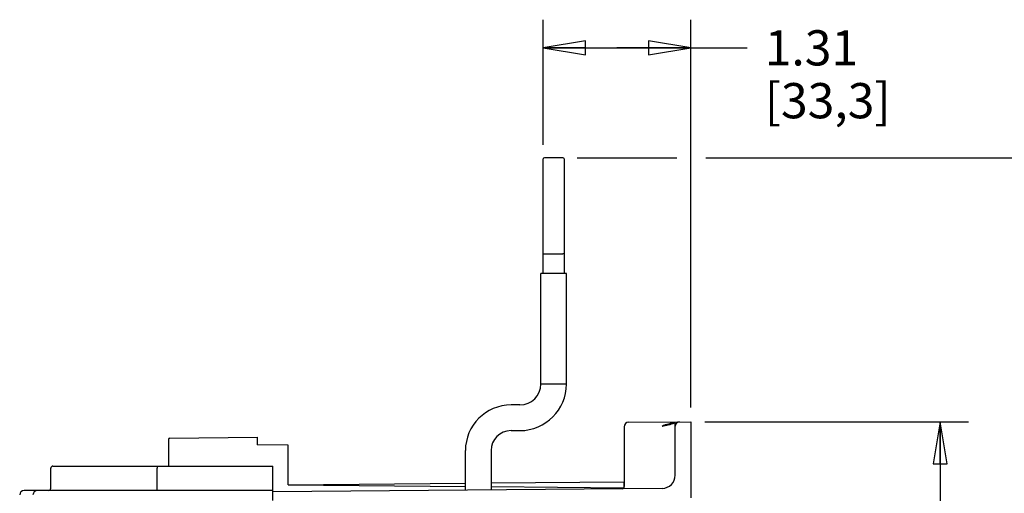
# Model space of a CAD drawing. Units: inches. Extents: x 0 to 22, y 0 to 17.
# Drawn here: x 15.4 to 19.7, y 9.1 to 11.2 of the extents above; entities that cross this region are included whole.
import ezdxf

# ---------------------------------------------------------------- set-up
doc = ezdxf.new("R2010")
doc.units = ezdxf.units.IN
doc.header["$LTSCALE"] = 1.21
doc.header["$MEASUREMENT"] = 0
doc.layers.get('0').update_dxf_attribs({"linetype": 'CONTINUOUS'})
doc.layers.add('BASE', color=7, linetype='CONTINUOUS')
doc.layers.add('COVER', color=7, linetype='CONTINUOUS')
doc.styles.get("Standard").update_dxf_attribs({"font": 'txt', "width": 0.8})
doc.dimstyles.new('DIMSTYLE_1', dxfattribs={"dimtxt": 0.15625, "dimasz": 0.1875, "dimexe": 0.125, "dimexo": 0.0625, "dimgap": 0.078125, "dimtad": 0, "dimtih": 1, "dimtoh": 1, "dimlfac": 2, "dimzin": 4, "dimdsep": 46, "dimtxsty": 'STANDARD', "dimblk": 'CLOSED', "dimblk1": 'CLOSED', "dimblk2": 'CLOSED', "dimcen": 0.09, "dimazin": 1, "dimtfac": 1, "dimtofl": 0, "dimtmove": 0, "dimatfit": 3, "dimldrblk": 'CLOSED', "dimfxl": 1, "dimtolj": 1, "dimtzin": 4, "dimarcsym": 0})

# ---------------------------------------------------------------- blocks, each defined once
blk = doc.blocks.new('_CLOSED')
at = {"color": 0, "linetype": 'BYBLOCK'}
for p, q in [((0, 0), (-1, 0.167)), ((-1, 0.167), (-1, -0.167)), ((-1, -0.167), (0, 0)), ((-1, 0), (0, 0))]:
    blk.add_line(p, q, dxfattribs=at)
blk = doc.blocks.new('*D2')
at = {"color": 2, "linetype": 'CONTINUOUS'}
for p, q in [((17.8543, 10.5478), (18.2972, 10.5478)), ((18.4258, 10.5478), (20.6079, 10.5478)), ((20.4829, 10.5478), (20.4829, 8.505)), ((20.4829, 6.1497), (20.4829, 7.9581)), ((17.5197, 6.1497), (18.2936, 6.1497)), ((18.4238, 6.1497), (20.6079, 6.1497))]:
    blk.add_line(p, q, dxfattribs=at)
at = {"color": 2, "linetype": 'CONTINUOUS', "xscale": 0.1875, "yscale": 0.1875, "zscale": 0.1875}
for p, rotation in [((20.4829, 10.5478), 90), ((20.4829, 6.1497), 270)]:
    blk.add_blockref('_CLOSED', p, dxfattribs=dict(at, rotation=rotation))
at = {"color": 2, "linetype": 'CONTINUOUS', "insert": (20.2954, 8.4269), "char_height": 0.15625, "width": 0.875, "attachment_point": 2, "line_spacing_factor": 0.9}
blk.add_mtext('8.80\\P[223,4]', dxfattribs=at)
blk = doc.blocks.new('*D3')
at = {"color": 2, "linetype": 'CONTINUOUS'}
for p, q in [((18.4213, 9.376), (19.59, 9.376)), ((19.465, 9.376), (19.465, 8.6593)), ((19.465, 6.443), (19.465, 8.1124)), ((18.4213, 6.443), (19.59, 6.443))]:
    blk.add_line(p, q, dxfattribs=at)
at = {"color": 2, "linetype": 'CONTINUOUS', "xscale": 0.1875, "yscale": 0.1875, "zscale": 0.1875}
for p, rotation in [((19.465, 9.376), 90), ((19.465, 6.443), 270)]:
    blk.add_blockref('_CLOSED', p, dxfattribs=dict(at, rotation=rotation))
at = {"color": 2, "linetype": 'CONTINUOUS', "insert": (19.4025, 8.5811), "char_height": 0.15625, "width": 0.625, "attachment_point": 2, "line_spacing_factor": 0.9}
blk.add_mtext('5.87\\P[149]', dxfattribs=at)
blk = doc.blocks.new('*D4')
at = {"color": 2, "linetype": 'CONTINUOUS'}
for p, q in [((17.7037, 10.6044), (17.7037, 11.1601)), ((18.3588, 9.4385), (18.3588, 11.1601)), ((17.7037, 11.0351), (18.0313, 11.0351)), ((18.3588, 11.0351), (18.0313, 11.0351)), ((18.0313, 11.0351), (18.6087, 11.0351))]:
    blk.add_line(p, q, dxfattribs=at)
at = {"color": 2, "linetype": 'CONTINUOUS', "xscale": 0.1875, "yscale": 0.1875, "zscale": 0.1875, "rotation": 180}
blk.add_blockref('_CLOSED', (17.7037, 11.0351), dxfattribs=at)
at = {"color": 2, "linetype": 'CONTINUOUS', "xscale": 0.1875, "yscale": 0.1875, "zscale": 0.1875}
blk.add_blockref('_CLOSED', (18.3588, 11.0351), dxfattribs=at)
at = {"color": 2, "linetype": 'CONTINUOUS', "insert": (18.6868, 11.1132), "char_height": 0.15625, "width": 0.75, "attachment_point": 1, "line_spacing_factor": 0.9}
blk.add_mtext('1.31\\P[33,3]', dxfattribs=at)

msp = doc.modelspace()

# ---------------------------------------------------------------- linework, layer by layer
at = {"color": 7, "linetype": 'CONTINUOUS'}
for p, q in [((17.7037, 10.0335), (17.7037, 10.5419)), ((17.7918, 10.5478), (17.7097, 10.5478)), ((17.7977, 10.5419), (17.7977, 10.0335)), ((17.7097, 10.1216), (17.7918, 10.1216)), ((17.6939, 9.5434), (17.6939, 10.0335)), ((17.8076, 10.0335), (17.6939, 10.0335)), ((17.8076, 9.5434), (17.8076, 10.0335)), ((17.8076, 9.5434), (17.6939, 9.5434)), ((17.6009, 9.4503), (17.5615, 9.4503)), ((17.5615, 9.3367), (17.6009, 9.3367)), ((17.3593, 9.0726), (17.3593, 9.2481)), ((17.4729, 9.2481), (17.4729, 9.0736))]:
    msp.add_line(p, q, dxfattribs=at)
for centre, radius, start, end in [((17.7097, 10.5419), 0.00591, 90, 180), ((17.7918, 10.5419), 0.00591, 0, 90), ((17.6009, 9.5434), 0.2067, 270, 360), ((17.6009, 9.5434), 0.093, 270, 360), ((17.5615, 9.2481), 0.2023, 90, 180), ((17.5615, 9.2481), 0.0886, 90, 180)]:
    msp.add_arc(centre, radius, start, end, dxfattribs=at)
for points, knots in [([(17.7037, 10.1211), (17.7037, 10.1213), (17.7046, 10.1213), (17.7056, 10.1215), (17.7075, 10.1216), (17.7089, 10.1216), (17.7097, 10.1216)], [0, 0, 0, 0, 0.082263, 0.298406, 0.620323, 1, 1, 1, 1]), ([(17.7977, 10.1211), (17.7977, 10.1213), (17.7969, 10.1213), (17.7959, 10.1215), (17.794, 10.1216), (17.7926, 10.1216), (17.7918, 10.1216)], [0, 0, 0, 0, 0.0824, 0.29824, 0.620742, 1, 1, 1, 1])]:
    msp.add_open_spline(points, degree=3, knots=knots, dxfattribs=at)
at = {"layer": 'BASE', "color": 7, "linetype": 'CONTINUOUS'}
for p, q in [((18.0635, 9.3539), (18.0635, 9.0885)), ((18.083, 9.3736), (18.3588, 9.376)), ((18.2899, 9.1393), (18.2899, 9.3719)), ((18.3588, 9.376), (18.3588, 9.0388)), ((16.0477, 9.3038), (16.4355, 9.3071)), ((16.4355, 9.3071), (16.4355, 9.2737)), ((16.0418, 9.2978), (16.0418, 9.1792)), ((16.5733, 9.2725), (16.4355, 9.2737)), ((16.5733, 9.0957), (16.5733, 9.2725)), ((16.5733, 9.0967), (17.3593, 9.1036)), ((16.5733, 9.0957), (17.3593, 9.0889)), ((17.4729, 9.1046), (18.0634, 9.1097)), ((17.4729, 9.0879), (18.0616, 9.0828)), ((18.0635, 9.0879), (18.0634, 9.1097)), ((18.2313, 9.0802), (16.5044, 9.0652))]:
    msp.add_line(p, q, dxfattribs=at)
for centre, radius, start, end in [((18.0832, 9.3539), 0.0197, 90.5, 180), ((18.4614, 8.8225), 0.5741, 107.3875, 107.8261), ((18.3096, 9.3559), 0.0197, 90.5, 180), ((16.0477, 9.2978), 0.00591, 90.5, 180), ((18.2308, 9.1393), 0.0591, 270.5, 360), ((18.0537, 9.0885), 0.00984, 270.5, 360)]:
    msp.add_arc(centre, radius, start, end, dxfattribs=at)
for points, knots in [([(18.2899, 9.3719), (18.2799, 9.37), (18.26, 9.3663), (18.24, 9.3605), (18.2313, 9.3552)], [0, 0, 0, 0, 0.500932, 1, 1, 1, 1]), ([(18.2857, 9.3691), (18.2768, 9.3662), (18.2589, 9.3608), (18.2405, 9.3569), (18.2313, 9.3552)], [0, 0, 0, 0, 0.499982, 1, 1, 1, 1])]:
    msp.add_open_spline(points, degree=3, knots=knots, dxfattribs=at)
at = {"layer": 'COVER', "color": 7, "linetype": 'CONTINUOUS'}
for p, q in [((15.53, 9.1792), (16.5044, 9.1792)), ((16.5044, 9.0266), (16.5044, 9.1792)), ((15.5202, 9.0808), (15.5202, 9.1693)), ((15.9926, 9.0808), (15.9926, 9.1693)), ((16.5044, 9.0709), (15.4021, 9.0709))]:
    msp.add_line(p, q, dxfattribs=at)
for centre, radius, start, end in [((15.53, 9.1693), 0.00984, 90, 180), ((15.4021, 9.0512), 0.0197, 90, 180), ((15.4611, 9.0512), 0.0197, 90, 180), ((15.5103, 9.0808), 0.00984, 270, 360)]:
    msp.add_arc(centre, radius, start, end, dxfattribs=at)
for points in [[(15.9936, 9.1792), (15.9935, 9.1792), (15.9933, 9.1789), (15.9931, 9.178), (15.9928, 9.1759), (15.9927, 9.1729), (15.9926, 9.1706), (15.9926, 9.1693)], [(15.9917, 9.0709), (15.9918, 9.0709), (15.9919, 9.0712), (15.9922, 9.0721), (15.9924, 9.0742), (15.9926, 9.0772), (15.9926, 9.0795), (15.9926, 9.0808)]]:
    msp.add_open_spline(points, degree=3, knots=[0, 0, 0, 0, 0.026497, 0.08516, 0.300526, 0.621988, 1, 1, 1, 1], dxfattribs=at)

# ---------------------------------------------------------------- dimensions: what is measured, and where the dimension line sits
at = {"color": 2, "linetype": 'CONTINUOUS'}
for base, p1, p2, angle, picture, middle in [((17.7037, 11.0351), (18.3588, 9.376), (17.7037, 10.5419), 180, '*D4', (19.0618, 10.9179)), ((20.4829, 10.5478), (17.4572, 6.1497), (17.7918, 10.5478), 90, '*D2', (20.4829, 8.2316)), ((19.465, 9.376), (18.3588, 6.443), (18.3588, 9.376), 90, '*D3', (19.465, 8.3858))]:
    dim = msp.add_linear_dim(base=base, p1=p1, p2=p2, angle=angle, text='<>\\P[]', dimstyle='DIMSTYLE_1', dxfattribs=at)
    dim.commit()
    dim.dimension.update_dxf_attribs({"geometry": picture, "text_midpoint": middle, "dimtype": 160})

doc.saveas('drawing.dxf')
